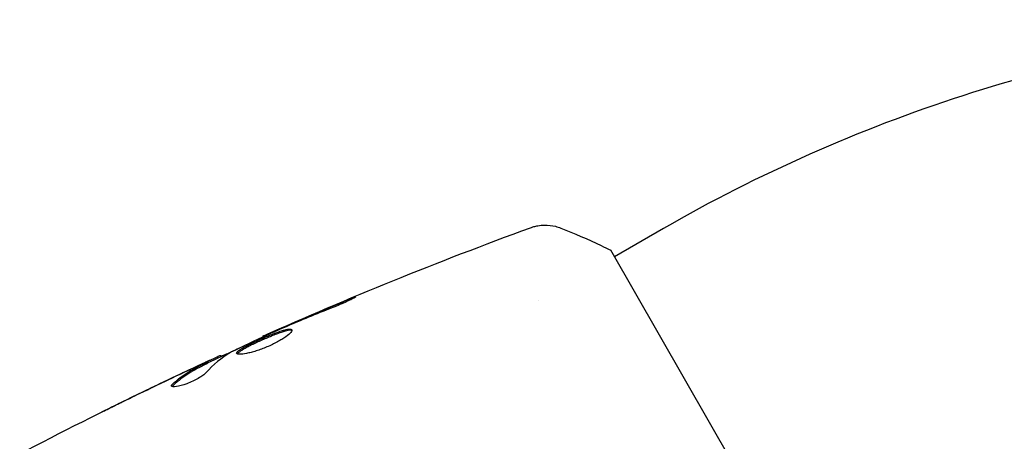
# Model space of a CAD drawing. Units: millimetres. Extents: x -9599 to 10194, y -8713 to 9159.
# Drawn here: x -5407 to -5337, y -5149 to -5119 of the extents above; entities that cross this region are included whole.
import ezdxf

# ---------------------------------------------------------------- set-up
doc = ezdxf.new("R2010")
doc.units = ezdxf.units.MM
doc.header["$LTSCALE"] = 20
doc.layers.add('2d', color=230, linetype='Continuous')

msp = doc.modelspace()

# ---------------------------------------------------------------- linework, layer by layer
at = {"layer": '2d'}
for p, q in [((-5361.486, -5134.113), (-5364.941, -5136.099)), ((-5345.761, -5169.462), (-5365.198, -5135.65)), ((-5370.273, -5139.164), (-5370.274, -5139.164)), ((-5389.649, -5141.743), (-5389.683, -5141.685)), ((-5393.563, -5143.593), (-5393.613, -5143.506)), ((-5392.63, -5143.127), (-5392.676, -5143.047))]:
    msp.add_line(p, q, dxfattribs=at)
for points, knots in [([(-5306.366, -5119.428), (-5310.207, -5119.421), (-5314.05, -5119.616), (-5321.697, -5120.408), (-5325.501, -5121.005), (-5333.027, -5122.595), (-5336.75, -5123.587), (-5344.073, -5125.955), (-5347.673, -5127.331), (-5354.71, -5130.45), (-5358.148, -5132.194), (-5361.486, -5134.113)], [1.5533563, 1.5533563, 1.5533563, 1.5533563, 1.6596349, 1.6596349, 1.7659134, 1.7659134, 1.8721919, 1.8721919, 1.9784704, 1.9784704, 2.084749, 2.084749, 2.084749, 2.084749]), ([(-5370.837, -5134.057), (-5370.772, -5134.033), (-5370.695, -5134.008), (-5370.523, -5133.96), (-5370.426, -5133.938), (-5370.174, -5133.893), (-5370.014, -5133.878), (-5369.599, -5133.871), (-5369.34, -5133.9), (-5368.963, -5133.993), (-5368.837, -5134.033), (-5368.714, -5134.081)], [0, 0, 0, 0, 0.281105, 0.281105, 0.591987, 0.591987, 1.075535, 1.075535, 1.846945, 1.846945, 2.242897, 2.242897, 2.242897, 2.242897]), ([(-5389.683, -5141.685), (-5386.658, -5140.338), (-5383.61, -5139.042), (-5377.33, -5136.494), (-5374.094, -5135.247), (-5370.838, -5134.058)], [0, 0, 0, 0, 10.001335, 10.001335, 20.470445, 20.470445, 20.470445, 20.470445]), ([(-5370.838, -5134.057), (-5370.838, -5134.057), (-5370.838, -5134.057), (-5370.838, -5134.057), (-5370.837, -5134.057), (-5370.837, -5134.057)], [0.00233076358, 0.00233076358, 0.00233076358, 0.00233076358, 0.00233614505, 0.00233614505, 0.00234726556, 0.00234726556, 0.00234726556, 0.00234726556]), ([(-5368.714, -5134.081), (-5367.778, -5134.446), (-5366.813, -5134.865), (-5365.645, -5135.427), (-5365.421, -5135.538), (-5365.198, -5135.65)], [0, 0, 0, 0, 3.150023, 3.150023, 3.901435, 3.901435, 3.901435, 3.901435]), ([(-5383.947, -5139.238), (-5383.792, -5139.174), (-5383.652, -5139.118), (-5383.474, -5139.048), (-5383.42, -5139.027), (-5383.326, -5138.991), (-5383.285, -5138.976), (-5383.187, -5138.94), (-5383.152, -5138.928), (-5383.147, -5138.935), (-5383.177, -5138.954), (-5383.266, -5139.004), (-5383.304, -5139.024), (-5383.392, -5139.069), (-5383.443, -5139.095), (-5383.556, -5139.151), (-5383.62, -5139.181), (-5383.754, -5139.245), (-5383.826, -5139.278), (-5384.206, -5139.45), (-5384.558, -5139.598), (-5384.872, -5139.72)], [0, 0, 0, 0, 0.000536546, 0.000536546, 0.000804819, 0.000804819, 0.001073092, 0.001073092, 0.001609638, 0.001609638, 0.002146183, 0.002146183, 0.002414456, 0.002414456, 0.002682729, 0.002682729, 0.002951002, 0.002951002, 0.003219275, 0.003219275, 0.004292367, 0.004292367, 0.004292367, 0.004292367]), ([(-5384.872, -5139.72), (-5385.406, -5139.927), (-5385.937, -5140.139), (-5386.994, -5140.575), (-5387.519, -5140.8), (-5388.045, -5141.025)], [0, 0, 0, 0, 0.001845834, 0.001845834, 0.003691668, 0.003691668, 0.003691668, 0.003691668]), ([(-5388.707, -5141.314), (-5389.227, -5141.55), (-5389.748, -5141.786), (-5390.783, -5142.267), (-5391.299, -5142.512), (-5391.813, -5142.761)], [0, 0, 0, 0, 0.00190427, 0.00190427, 0.003808539, 0.003808539, 0.003808539, 0.003808539]), ([(-5391.529, -5142.913), (-5391.54, -5142.895), (-5391.537, -5142.872), (-5391.507, -5142.818), (-5391.478, -5142.786), (-5391.397, -5142.716), (-5391.344, -5142.677), (-5391.215, -5142.592), (-5391.138, -5142.546), (-5390.883, -5142.402), (-5390.672, -5142.294), (-5390.326, -5142.127), (-5390.205, -5142.07), (-5389.957, -5141.956), (-5389.832, -5141.9), (-5389.578, -5141.788), (-5389.45, -5141.733), (-5389.2, -5141.628), (-5389.078, -5141.579), (-5388.719, -5141.437), (-5388.5, -5141.358), (-5388.217, -5141.269), (-5388.131, -5141.245), (-5387.978, -5141.21), (-5387.91, -5141.197), (-5387.797, -5141.186), (-5387.752, -5141.187), (-5387.682, -5141.202), (-5387.659, -5141.215), (-5387.647, -5141.235)], [0, 0, 0, 0, 0.0004136, 0.0004136, 0.0008272, 0.0008272, 0.0012408, 0.0012408, 0.0016544, 0.0016544, 0.0024816, 0.0024816, 0.0028952, 0.0028952, 0.0033088, 0.0033088, 0.0037224, 0.0037224, 0.004136, 0.004136, 0.0049632, 0.0049632, 0.0053768, 0.0053768, 0.0057904, 0.0057904, 0.006203999, 0.006203999, 0.006617599, 0.006617599, 0.006617599, 0.006617599]), ([(-5387.647, -5141.235), (-5387.624, -5141.276), (-5387.649, -5141.342), (-5387.793, -5141.513), (-5387.914, -5141.619), (-5388.153, -5141.792), (-5388.245, -5141.853), (-5388.442, -5141.975), (-5388.548, -5142.037), (-5388.775, -5142.16), (-5388.896, -5142.222), (-5389.142, -5142.339), (-5389.269, -5142.396), (-5389.528, -5142.505), (-5389.656, -5142.555), (-5389.911, -5142.649), (-5390.039, -5142.693), (-5390.284, -5142.77), (-5390.402, -5142.804), (-5390.628, -5142.863), (-5390.735, -5142.888), (-5391.029, -5142.947), (-5391.195, -5142.968), (-5391.433, -5142.969), (-5391.508, -5142.951), (-5391.529, -5142.913)], [0.006617599, 0.006617599, 0.006617599, 0.006617599, 0.007449314, 0.007449314, 0.008281029, 0.008281029, 0.008696886, 0.008696886, 0.009112744, 0.009112744, 0.009528601, 0.009528601, 0.009944458, 0.009944458, 0.010360316, 0.010360316, 0.010776173, 0.010776173, 0.011192031, 0.011192031, 0.011607888, 0.011607888, 0.012439603, 0.012439603, 0.013271318, 0.013271318, 0.013271318, 0.013271318]), ([(-5387.641, -5141.29), (-5387.648, -5141.287), (-5387.657, -5141.285), (-5387.7, -5141.275), (-5387.747, -5141.274), (-5387.916, -5141.291), (-5388.073, -5141.328), (-5388.354, -5141.415), (-5388.457, -5141.45), (-5388.674, -5141.528), (-5388.787, -5141.572), (-5389.025, -5141.665), (-5389.149, -5141.716), (-5389.399, -5141.82), (-5389.525, -5141.874), (-5389.906, -5142.042), (-5390.157, -5142.157), (-5390.506, -5142.325), (-5390.615, -5142.38), (-5390.82, -5142.485), (-5390.916, -5142.537), (-5391.087, -5142.633), (-5391.163, -5142.679), (-5391.292, -5142.764), (-5391.346, -5142.803), (-5391.436, -5142.881), (-5391.467, -5142.918), (-5391.479, -5142.949)], [0.006959302, 0.006959302, 0.006959302, 0.006959302, 0.007065717, 0.007065717, 0.007479037, 0.007479037, 0.008305676, 0.008305676, 0.008718996, 0.008718996, 0.009132316, 0.009132316, 0.009545635, 0.009545635, 0.009958955, 0.009958955, 0.010785595, 0.010785595, 0.011198915, 0.011198915, 0.011612234, 0.011612234, 0.012025554, 0.012025554, 0.012438874, 0.012438874, 0.012937835, 0.012937835, 0.012937835, 0.012937835]), ([(-5389.683, -5141.685), (-5389.683, -5141.685), (-5389.659, -5141.675), (-5389.568, -5141.636), (-5389.499, -5141.606), (-5389.323, -5141.529), (-5389.214, -5141.482), (-5388.96, -5141.371), (-5388.817, -5141.309), (-5388.658, -5141.24)], [0, 0, 0, 0, 0.000630412, 0.000630412, 0.001260825, 0.001260825, 0.001891237, 0.001891237, 0.00252165, 0.00252165, 0.00252165, 0.00252165]), ([(-5389.65, -5141.743), (-5389.855, -5141.837), (-5390.061, -5141.931), (-5390.699, -5142.228), (-5391.131, -5142.432), (-5391.562, -5142.639)], [0.001150411, 0.001150411, 0.001150411, 0.001150411, 0.00190427, 0.00190427, 0.003498379, 0.003498379, 0.003498379, 0.003498379]), ([(-5392.651, -5143.09), (-5392.65, -5143.092), (-5392.639, -5143.09), (-5392.599, -5143.076), (-5392.569, -5143.064), (-5392.491, -5143.035), (-5392.443, -5143.017), (-5392.33, -5142.974), (-5392.265, -5142.949), (-5392.173, -5142.915), (-5392.153, -5142.907), (-5392.132, -5142.899)], [0, 0, 0, 0, 0.00032099, 0.00032099, 0.000641981, 0.000641981, 0.000962971, 0.000962971, 0.001283961, 0.001283961, 0.00137276, 0.00137276, 0.00137276, 0.00137276]), ([(-5406.804, -5149.979), (-5403.872, -5148.44), (-5400.914, -5146.951), (-5396.534, -5144.837), (-5395.131, -5144.173), (-5393.722, -5143.52)], [0, 0, 0, 0, 10.001335, 10.001335, 14.690563, 14.690563, 14.690563, 14.690563]), ([(-5396.032, -5145.052), (-5395.691, -5144.739), (-5395.328, -5144.463), (-5394.751, -5144.102), (-5394.553, -5143.992), (-5394.149, -5143.785), (-5393.948, -5143.681), (-5393.745, -5143.578)], [0, 0, 0, 0, 0.002938605, 0.002938605, 0.004407908, 0.004407908, 0.005877211, 0.005877211, 0.005877211, 0.005877211]), ([(-5393.938, -5143.644), (-5394.15, -5143.74), (-5394.393, -5143.851), (-5394.942, -5144.105), (-5395.233, -5144.24), (-5395.539, -5144.384)], [0, 0, 0, 0, 0.001013465, 0.001013465, 0.00202693, 0.00202693, 0.00202693, 0.00202693]), ([(-5394.14, -5143.714), (-5393.987, -5143.643), (-5393.838, -5143.574), (-5393.553, -5143.442), (-5393.422, -5143.381), (-5393.069, -5143.218), (-5392.9, -5143.142), (-5392.829, -5143.11)], [0, 0, 0, 0, 0.000502086, 0.000502086, 0.001004171, 0.001004171, 0.002008343, 0.002008343, 0.002008343, 0.002008343]), ([(-5393.745, -5143.578), (-5393.689, -5143.549), (-5393.65, -5143.529), (-5393.609, -5143.505), (-5393.607, -5143.502), (-5393.659, -5143.52), (-5393.769, -5143.568), (-5393.938, -5143.644)], [0, 0, 0, 0, 0.000405292, 0.000405292, 0.000810583, 0.000810583, 0.001621167, 0.001621167, 0.001621167, 0.001621167]), ([(-5393.722, -5143.52), (-5393.713, -5143.516), (-5393.705, -5143.512), (-5393.573, -5143.451), (-5393.459, -5143.398), (-5393.354, -5143.35)], [0.0004708861, 0.0004708861, 0.0004708861, 0.0004708861, 0.0005020857, 0.0005020857, 0.0009338106, 0.0009338106, 0.0009338106, 0.0009338106]), ([(-5393.699, -5144.27), (-5393.75, -5144.325), (-5393.821, -5144.387), (-5394.004, -5144.522), (-5394.11, -5144.591), (-5394.355, -5144.732), (-5394.486, -5144.8), (-5394.765, -5144.93), (-5394.905, -5144.989), (-5395.324, -5145.144), (-5395.581, -5145.214), (-5395.968, -5145.273), (-5396.09, -5145.262), (-5396.118, -5145.212)], [0, 0, 0, 0, 0.000456133, 0.000456133, 0.000912267, 0.000912267, 0.0013684, 0.0013684, 0.001824534, 0.001824534, 0.0027368, 0.0027368, 0.003649067, 0.003649067, 0.003649067, 0.003649067]), ([(-5393.695, -5143.665), (-5393.898, -5143.768), (-5394.099, -5143.872), (-5394.503, -5144.079), (-5394.701, -5144.189), (-5395.277, -5144.55), (-5395.64, -5144.827), (-5395.982, -5145.14)], [0, 0, 0, 0, 0.001469311, 0.001469311, 0.002938621, 0.002938621, 0.005877242, 0.005877242, 0.005877242, 0.005877242]), ([(-5395.982, -5145.14), (-5396.021, -5145.175), (-5396.047, -5145.206), (-5396.064, -5145.238), (-5396.066, -5145.242), (-5396.067, -5145.247)], [0, 0, 0, 0, 0.0003297632, 0.0003297632, 0.0003852274, 0.0003852274, 0.0003852274, 0.0003852274]), ([(-5401.052, -5147.043), (-5401.052, -5147.043), (-5401.041, -5147.037), (-5400.995, -5147.014), (-5400.961, -5146.996), (-5400.828, -5146.93), (-5400.696, -5146.864), (-5400.454, -5146.744), (-5400.364, -5146.699), (-5400.177, -5146.607), (-5400.078, -5146.558), (-5399.871, -5146.456), (-5399.766, -5146.404), (-5399.553, -5146.3), (-5399.445, -5146.247), (-5399.338, -5146.194)], [0.002335629, 0.002335629, 0.002335629, 0.002335629, 0.002691247, 0.002691247, 0.003046864, 0.003046864, 0.003758098, 0.003758098, 0.004113716, 0.004113716, 0.004469333, 0.004469333, 0.00482495, 0.00482495, 0.005180567, 0.005180567, 0.005180567, 0.005180567]), ([(-5399.792, -5146.427), (-5399.967, -5146.513), (-5400.133, -5146.595), (-5400.441, -5146.746), (-5400.578, -5146.813), (-5400.808, -5146.925), (-5400.897, -5146.969), (-5400.989, -5147.014), (-5401.012, -5147.025), (-5401.043, -5147.04), (-5401.052, -5147.043), (-5401.052, -5147.043)], [0, 0, 0, 0, 0.000583907, 0.000583907, 0.001167815, 0.001167815, 0.001751722, 0.001751722, 0.002043676, 0.002043676, 0.002335629, 0.002335629, 0.002335629, 0.002335629])]:
    msp.add_open_spline(points, degree=3, knots=knots, dxfattribs=at)
for points in [[(-5368.714, -5134.081), (-5368.714, -5134.081), (-5368.714, -5134.081), (-5368.714, -5134.081)], [(-5387.712, -5140.829), (-5386.462, -5140.288), (-5385.207, -5139.756), (-5383.947, -5139.238)], [(-5388.658, -5141.24), (-5388.363, -5141.111), (-5388.048, -5140.974), (-5387.712, -5140.829)], [(-5388.305, -5141.137), (-5388.438, -5141.194), (-5388.583, -5141.258), (-5388.707, -5141.314)], [(-5388.045, -5141.025), (-5388.13, -5141.061), (-5388.217, -5141.099), (-5388.305, -5141.137)], [(-5389.683, -5141.685), (-5389.683, -5141.685), (-5389.683, -5141.685), (-5389.683, -5141.685)], [(-5391.956, -5142.836), (-5392.595, -5143.221), (-5393.175, -5143.701), (-5393.699, -5144.27)], [(-5393.579, -5143.564), (-5392.908, -5143.253), (-5392.235, -5142.945), (-5391.562, -5142.639)], [(-5391.813, -5142.761), (-5391.875, -5142.791), (-5391.925, -5142.817), (-5391.956, -5142.836)], [(-5393.563, -5143.593), (-5393.562, -5143.596), (-5393.607, -5143.62), (-5393.695, -5143.665)], [(-5393.64, -5143.637), (-5393.656, -5143.645), (-5393.675, -5143.655), (-5393.695, -5143.665)], [(-5392.829, -5143.11), (-5392.728, -5143.066), (-5392.677, -5143.045), (-5392.676, -5143.047)], [(-5399.338, -5146.194), (-5397.987, -5145.534), (-5396.632, -5144.884), (-5395.272, -5144.244)], [(-5395.272, -5144.244), (-5394.897, -5144.067), (-5394.52, -5143.891), (-5394.14, -5143.714)], [(-5394.904, -5144.198), (-5394.904, -5144.198), (-5394.904, -5144.197), (-5394.903, -5144.197)], [(-5394.782, -5144.124), (-5394.783, -5144.125), (-5394.784, -5144.125), (-5394.785, -5144.126)], [(-5395.539, -5144.384), (-5396.962, -5145.054), (-5398.38, -5145.735), (-5399.792, -5146.427)], [(-5396.118, -5145.212), (-5396.139, -5145.177), (-5396.11, -5145.122), (-5396.032, -5145.052)]]:
    msp.add_open_spline(points, degree=3, dxfattribs=at)

doc.saveas('drawing.dxf')
